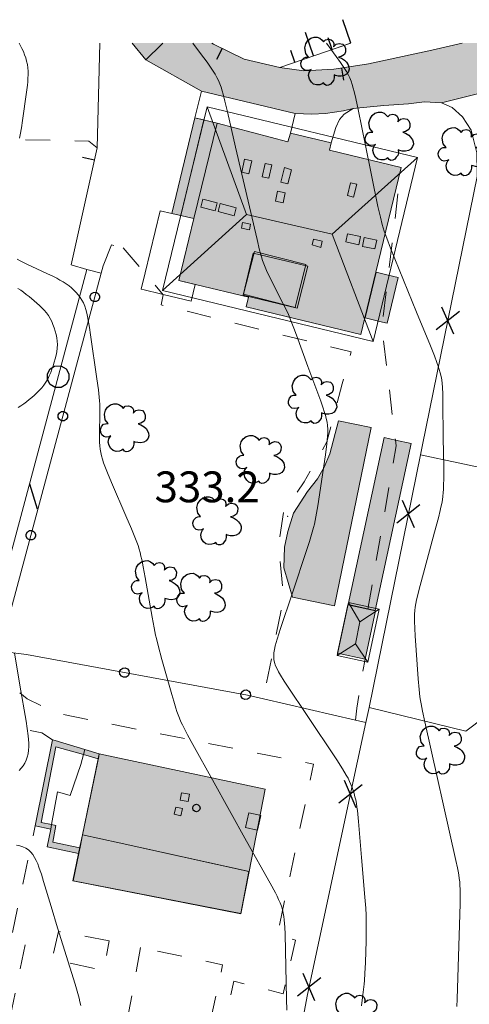
# Model space of a CAD drawing. Extents: x 664999 to 666002, y 5169998 to 5170502.
# Drawn here: x 665795 to 665831, y 5170422 to 5170502 of the extents above; entities that cross this region are included whole.
import ezdxf

# ---------------------------------------------------------------- set-up
doc = ezdxf.new("R2010")
doc.units = 0
doc.header["$LTSCALE"] = 2
doc.header["$MEASUREMENT"] = 0
for name, pattern in [('L04', [0]), ('L05', [0]), ('L07', [0]), ('L10', [2, 1, -1]), ('L50', [1.6, 0.8, 0.8])]:
    doc.linetypes.add(name, pattern=pattern)
for name, color, linetype in [('ALBERO ISOLATO', 97, 'Continuous'), ('ATTICO', 253, 'Continuous'), ('BORDO STRADA ASFALTATO', 2, 'Continuous'), ('BOX', 251, 'Continuous'), ('CAMINO', 7, 'Continuous'), ('CAMP_ACQUE', 150, 'Continuous'), ('CAMP_EDIF_MIN', 39, 'Continuous'), ('CAMP_EDIF_RES', 35, 'Continuous'), ('CAMP_EL_DIV', 10, 'Continuous'), ('CAMP_TETTOIA', 9, 'Continuous'), ('CAMP_VIAB', 8, 'Continuous'), ('CHIUSURA CANCELLO CARRABILE', 7, 'Continuous'), ('CIRCOLAZIONE VEICOLARE IN AREA DI PERTINENZA', 2, 'Continuous'), ('COPERTURA PIANA AREALE', 7, 'Continuous'), ('CURVE DI LIVELLO ORDINARIE', 53, 'Continuous'), ('EDIFICIO RESIDENZIALE', 35, 'Continuous'), ('ELEMENTO DI COPERTURA TERRAZZO', 7, 'Continuous'), ('ELEMENTO DI COPERTURA TETTOIA', 7, 'Continuous'), ('ELEMENTO DIVISORIO', 1, 'L05'), ('FALDA DI COPERTURA AREALE', 7, 'Continuous'), ('FILARE ALBERI', 97, 'Continuous'), ('LUCERNARIO', 7, 'Continuous'), ('MURO DI SOSTEGNO O RITENUTA DEL TERRENO', 35, 'Continuous'), ('PISCINA SCOPERTA', 5, 'Continuous'), ('PUNTO QUOTATO', 7, 'Continuous'), ('PUNTUALE DI COMIGNOLO', 7, 'Continuous'), ('RECINZIONE', 1, 'L04'), ('RETE METALLICA', 1, 'L07'), ('SCALE', 7, 'Continuous'), ('SCARPATA DI PICCOLE DIMENSIONI', 57, 'L50'), ('TESTO QUOTE A TERRA', 7, 'Continuous'), ("UNITA' VOLUMETRICA AL SUOLO", 253, 'Continuous'), ('VESTIZIONI VIALETTI', 3, 'L10')]:
    doc.layers.add(name, color=color, linetype=linetype)
doc.styles.add('Style00', font='Arial', dxfattribs={"height": 0.2})

# ---------------------------------------------------------------- blocks, each defined once
blk = doc.blocks.new('Q0050030')
for p, q in [((-0.228, 0.39), (-0.003, 0.451)), ((-0.003, 0.451), (0.222, 0.392)), ((-0.449, -0.006), (-0.393, 0.226)), ((-0.393, 0.226), (-0.228, 0.39)), ((0.222, 0.392), (0.389, 0.23)), ((0.389, 0.23), (0.454, -0.001)), ((-0.375, -0.249), (-0.449, -0.006)), ((-0.221, -0.394), (-0.375, -0.249)), ((0.002, -0.452), (-0.221, -0.394)), ((0.224, -0.392), (0.002, -0.452)), ((0.387, -0.23), (0.224, -0.392)), ((0.454, -0.001), (0.387, -0.23))]:
    blk.add_line(p, q)
blk = doc.blocks.new('Q0030200')
blk.add_line((-0.004, -0.002), (0.89, 0.558))
blk = doc.blocks.new('Q0120050')
blk.add_line((0, 0), (0, 1))
blk = doc.blocks.new('Q0120025')
blk.add_line((0, 0), (0, 0.5))
blk = doc.blocks.new('Q0050033')
for p, q in [((-0.49, -0.01), (-0.43, 0.25)), ((-0.43, 0.25), (-0.25, 0.43)), ((-0.25, 0.43), (0, 0.5)), ((0, 0.5), (0.24, 0.43)), ((0.24, 0.43), (0.43, 0.25)), ((0.43, 0.25), (0.5, 0)), ((-0.41, -0.27), (-0.49, -0.01)), ((-0.24, -0.43), (-0.41, -0.27)), ((0, -0.5), (-0.24, -0.43)), ((0.25, -0.43), (0, -0.5)), ((0.43, -0.25), (0.25, -0.43)), ((0.5, 0), (0.43, -0.25))]:
    blk.add_line(p, q)
blk = doc.blocks.new('Q0060040')
for p, q in [((-0.493, -0.344), (0.488, 0.349)), ((0.462, -0.379), (-0.46, 0.392))]:
    blk.add_line(p, q)
blk = doc.blocks.new('Q0050013')
for p, q in [((-0.194, -0.003), (-0.17, 0.098)), ((-0.17, 0.098), (-0.099, 0.169)), ((-0.099, 0.169), (-0.001, 0.195)), ((-0.001, 0.195), (0.096, 0.17)), ((0.096, 0.17), (0.169, 0.1)), ((0.169, 0.1), (0.197, -0.001)), ((-0.162, -0.108), (-0.194, -0.003)), ((-0.096, -0.171), (-0.162, -0.108)), ((0.001, -0.196), (-0.096, -0.171)), ((0.097, -0.17), (0.001, -0.196)), ((0.168, -0.1), (0.097, -0.17)), ((0.197, -0.001), (0.168, -0.1))]:
    blk.add_line(p, q)
blk = doc.blocks.new('S57')
for p, q in [((-0.681, 0.786), (-0.565, 0.881)), ((-0.565, 0.881), (-0.421, 0.924)), ((-0.421, 0.924), (-0.304, 0.927)), ((-0.304, 0.927), (-0.194, 0.881)), ((-0.194, 0.881), (-0.107, 0.81)), ((-0.107, 0.81), (-0.047, 0.735)), ((-0.047, 0.735), (0.038, 0.821)), ((0.038, 0.821), (0.163, 0.844)), ((0.163, 0.844), (0.269, 0.818)), ((0.269, 0.818), (0.336, 0.759)), ((-0.809, 0.498), (-0.765, 0.66)), ((-0.771, 0.27), (-0.809, 0.498)), ((-0.765, 0.66), (-0.681, 0.786)), ((0.336, 0.759), (0.369, 0.675)), ((0.37, 0.599), (0.359, 0.538)), ((0.359, 0.538), (0.394, 0.579)), ((0.369, 0.675), (0.37, 0.599)), ((0.394, 0.579), (0.471, 0.645)), ((0.471, 0.645), (0.592, 0.676)), ((0.592, 0.676), (0.737, 0.647)), ((0.737, 0.647), (0.808, 0.572)), ((0.808, 0.572), (0.849, 0.468)), ((0.849, 0.468), (0.843, 0.327)), ((-0.968, -0.125), (-0.927, 0.001)), ((-0.927, 0.001), (-0.838, 0.091)), ((-0.838, 0.091), (-0.764, 0.117)), ((-0.655, 0.123), (-0.771, 0.27)), ((-0.764, 0.117), (-0.655, 0.123)), ((0.674, 0.138), (0.561, 0.116)), ((0.561, 0.116), (0.675, 0.07)), ((0.802, 0.221), (0.674, 0.138)), ((0.675, 0.07), (0.805, -0.008)), ((0.843, 0.327), (0.802, 0.221)), ((-0.958, -0.237), (-0.968, -0.125)), ((-0.91, -0.329), (-0.958, -0.237)), ((-0.831, -0.403), (-0.91, -0.329)), ((-0.542, -0.377), (-0.615, -0.411)), ((-0.58, -0.418), (-0.542, -0.377)), ((0.805, -0.008), (0.881, -0.083)), ((0.881, -0.083), (0.957, -0.194)), ((0.957, -0.194), (0.982, -0.27)), ((0.991, -0.374), (0.961, -0.467)), ((0.982, -0.27), (0.991, -0.374)), ((-0.732, -0.43), (-0.831, -0.403)), ((-0.615, -0.411), (-0.732, -0.43)), ((-0.651, -0.629), (-0.626, -0.5)), ((-0.618, -0.773), (-0.651, -0.629)), ((-0.626, -0.5), (-0.58, -0.418)), ((-0.541, -0.892), (-0.618, -0.773)), ((0.382, -0.716), (0.357, -0.826)), ((0.44, -0.627), (0.381, -0.604)), ((0.381, -0.604), (0.382, -0.716)), ((0.542, -0.653), (0.44, -0.627)), ((0.671, -0.658), (0.542, -0.653)), ((0.792, -0.632), (0.671, -0.658)), ((0.885, -0.577), (0.792, -0.632)), ((0.961, -0.467), (0.885, -0.577)), ((-0.45, -0.975), (-0.541, -0.892)), ((-0.329, -1.009), (-0.45, -0.975)), ((-0.196, -0.998), (-0.329, -1.009)), ((-0.099, -0.96), (-0.196, -0.998)), ((-0.044, -0.922), (-0.099, -0.96)), ((0.004, -0.994), (-0.044, -0.922)), ((0.071, -1.025), (0.004, -0.994)), ((0.156, -1.015), (0.071, -1.025)), ((0.238, -0.973), (0.156, -1.015)), ((0.299, -0.903), (0.238, -0.973)), ((0.357, -0.826), (0.299, -0.903))]:
    blk.add_line(p, q)

msp = doc.modelspace()

# ---------------------------------------------------------------- hatches: boundary and pattern name
at = {"layer": 'CAMP_ACQUE', "lineweight": 0}
msp.add_hatch(color=256, dxfattribs=at).paths.add_polyline_path([(665820.369, 5170454.391), (665816.97, 5170455.091), (665816.261, 5170457.461), (665816.331, 5170459.141), (665816.581, 5170460.411), (665817.051, 5170461.891), (665818.181, 5170463.651), (665819.001, 5170464.671), (665819.551, 5170465.621), (665820.001, 5170466.711), (665820.701, 5170469.371), (665823.361, 5170468.831)])
at = {"layer": 'CAMP_EDIF_MIN', "lineweight": 0}
msp.add_hatch(color=256, dxfattribs=at).paths.add_polyline_path([(665822.851, 5170450.051), (665820.611, 5170450.541), (665821.461, 5170454.471), (665823.086, 5170454.114), (665823.691, 5170453.981)])
at = {"layer": 'CAMP_EDIF_RES', "lineweight": 0}
for points in [[(665810.851, 5170493.51), (665816.586, 5170491.997), (665816.801, 5170492.69), (665820.111, 5170491.9), (665819.971, 5170491.31), (665825.781, 5170489.9), (665823.737, 5170481.437), (665822.839, 5170477.718), (665822.511, 5170476.36), (665813.221, 5170478.611), (665813.401, 5170479.391), (665809.091, 5170480.431), (665807.761, 5170480.751), (665808.981, 5170485.78), (665807.181, 5170486.19), (665809.061, 5170493.94)], [(665799.163, 5170432.075), (665812.775, 5170429.424), (665813.445, 5170432.857), (665814.743, 5170439.531), (665801.303, 5170442.375), (665801.22, 5170441.978), (665799.94, 5170435.82), (665799.72, 5170434.762), (665799.623, 5170434.294)]]:
    msp.add_hatch(color=256, dxfattribs=at).paths.add_polyline_path(points)
at = {"layer": 'CAMP_EL_DIV', "lineweight": 0}
msp.add_hatch(color=256, dxfattribs=at).paths.add_polyline_path([(665801.303, 5170442.375), (665800.122, 5170442.733), (665797.716, 5170443.462), (665797.517, 5170443.522), (665796.106, 5170436.556), (665797.361, 5170436.265), (665797.069, 5170434.831), (665799.623, 5170434.294), (665799.72, 5170434.762), (665797.522, 5170435.228), (665797.782, 5170436.586), (665797.429, 5170436.652), (665796.577, 5170436.812), (665797.789, 5170442.936), (665800.011, 5170442.316), (665801.22, 5170441.978)])
at = {"layer": 'CAMP_TETTOIA', "lineweight": 0}
for points in [[(665822.851, 5170477.726), (665823.745, 5170481.425), (665824.738, 5170481.185), (665825.536, 5170480.993), (665824.642, 5170477.293), (665824.262, 5170477.385)], [(665821.473, 5170454.479), (665824.399, 5170468.019), (665825.326, 5170467.818), (665826.599, 5170467.543), (665823.683, 5170453.993), (665823.078, 5170454.126)]]:
    msp.add_hatch(color=256, dxfattribs=at).paths.add_polyline_path(points)
at = {"layer": 'CAMP_VIAB', "lineweight": 0}
for points in [[(665806.363, 5170499.914), (665805.076, 5170498.645), (665803.98, 5170500), (665806.45, 5170500)], [(665859, 5170499.57), (665858.75, 5170496.81), (665857.26, 5170480.23), (665855.54, 5170466.72), (665851.21, 5170441.191), (665847.29, 5170424.591), (665845.2, 5170416.791), (665844.13, 5170411.761), (665843.72, 5170409.062), (665842.15, 5170402.622), (665841.485, 5170402.752), (665840.82, 5170402.882), (665841.309, 5170405.959), (665841.869, 5170409.487), (665843.072, 5170417.061), (665841, 5170425.461), (665838.51, 5170425.801), (665837.624, 5170425.144), (665838.61, 5170423.791), (665836.76, 5170422.581), (665832.96, 5170427.761), (665834.76, 5170429.071), (665843, 5170428.732), (665844.12, 5170428.788), (665845.744, 5170430.188), (665847.144, 5170435.116), (665848.31, 5170441.511), (665849.19, 5170446.921), (665850.23, 5170453.261), (665851.83, 5170463), (665851.73, 5170463.58), (665852.65, 5170468.85), (665853.6, 5170474.23), (665855.731, 5170495.35), (665855.391, 5170496.53), (665853.911, 5170498), (665852.481, 5170499), (665850.541, 5170499.54), (665848.931, 5170499.6), (665847.281, 5170499.49), (665843.551, 5170498.62), (665843.034, 5170498.505), (665838.011, 5170497.39), (665829.051, 5170495.15), (665827.681, 5170495.23), (665826.391, 5170495.08), (665824.381, 5170494.94), (665821.901, 5170494.69), (665821.111, 5170494.51), (665819.651, 5170494.29), (665818.531, 5170494.23), (665817.181, 5170494.29), (665809.591, 5170496.11), (665805.076, 5170498.645), (665806.363, 5170499.914), (665806.45, 5170500), (665810.416, 5170500), (665810.571, 5170499.91), (665813.041, 5170498.69), (665815.933, 5170498.016), (665817.901, 5170497.75), (665820.331, 5170497.87), (665821.211, 5170498.01), (665823.131, 5170498.3), (665828.271, 5170499.41), (665830.738, 5170500), (665858.431, 5170500)]]:
    msp.add_hatch(color=256, dxfattribs=at).paths.add_polyline_path(points)

# ---------------------------------------------------------------- linework, layer by layer
at = {"layer": 'ATTICO', "linetype": 'Continuous', "lineweight": 0, "flags": 128}
msp.add_lwpolyline([(665817.35, 5170478.503), (665812.956, 5170479.548), (665813.767, 5170482.957), (665818.206, 5170481.901)], close=True, dxfattribs=at)
at = {"layer": 'BORDO STRADA ASFALTATO', "linetype": 'Continuous', "lineweight": 0, "flags": 128}
msp.add_lwpolyline([(665805.076, 5170498.645), (665803.98, 5170500)], dxfattribs=at)
at = {"layer": 'BOX', "linetype": 'Continuous', "lineweight": 0, "flags": 128}
msp.add_lwpolyline([(665822.851, 5170450.051), (665820.611, 5170450.541), (665821.461, 5170454.471), (665823.086, 5170454.114), (665823.691, 5170453.981)], close=True, dxfattribs=at)
at = {"layer": 'CAMINO', "linetype": 'Continuous', "lineweight": 0, "flags": 128}
for points in [[(665816.376, 5170487.858), (665816.2, 5170487.058), (665815.581, 5170487.194), (665815.757, 5170487.994)], [(665813.562, 5170485.325), (665813.47, 5170484.866), (665812.83, 5170484.994), (665812.922, 5170485.453)], [(665819.373, 5170483.93), (665819.274, 5170483.437), (665818.554, 5170483.629), (665818.684, 5170484.114)], [(665814.403, 5170437.383), (665814.141, 5170436.189), (665814.095, 5170436.199), (665813.165, 5170436.403), (665813.427, 5170437.597), (665814.328, 5170437.399)]]:
    msp.add_lwpolyline(points, close=True, dxfattribs=at)
at = {"layer": 'CHIUSURA CANCELLO CARRABILE', "linetype": 'Continuous', "lineweight": 0, "flags": 128}
msp.add_lwpolyline([(665805.076, 5170498.645), (665806.363, 5170499.914), (665806.45, 5170500)], dxfattribs=at)
at = {"layer": 'CIRCOLAZIONE VEICOLARE IN AREA DI PERTINENZA', "linetype": 'Continuous', "lineweight": 0, "flags": 128}
for points in [[(665810.416, 5170500), (665810.571, 5170499.91), (665813.041, 5170498.69), (665815.933, 5170498.016), (665817.901, 5170497.75), (665820.331, 5170497.87), (665821.211, 5170498.01), (665823.131, 5170498.3), (665828.271, 5170499.41), (665830.738, 5170500)], [(665838.011, 5170497.39), (665829.051, 5170495.15), (665827.681, 5170495.23), (665826.391, 5170495.08), (665824.381, 5170494.94), (665821.901, 5170494.69), (665821.111, 5170494.51), (665819.651, 5170494.29), (665818.531, 5170494.23), (665817.181, 5170494.29), (665809.591, 5170496.11), (665805.076, 5170498.645)]]:
    msp.add_lwpolyline(points, dxfattribs=at)
at = {"layer": 'COPERTURA PIANA AREALE', "linetype": 'Continuous', "lineweight": 0, "flags": 128}
msp.add_lwpolyline([(665799.163, 5170432.075), (665799.623, 5170434.294), (665799.759, 5170434.951), (665799.94, 5170435.82), (665801.259, 5170442.167), (665801.303, 5170442.375), (665814.743, 5170439.531), (665813.445, 5170432.857), (665812.775, 5170429.424)], close=True, dxfattribs=at)
at = {"layer": 'CURVE DI LIVELLO ORDINARIE', "linetype": 'Continuous', "lineweight": 0, "flags": 128}
for points in [[(665794.792, 5170500), (665794.896, 5170499.817), (665795.029, 5170499.559), (665795.144, 5170499.307), (665795.245, 5170499.05), (665795.333, 5170498.79), (665795.409, 5170498.526), (665795.468, 5170498.26), (665795.509, 5170497.991), (665795.528, 5170497.711), (665795.529, 5170497.429), (665795.516, 5170497.146), (665795.494, 5170496.861), (665795.465, 5170496.575), (665795.395, 5170496.003), (665795.073, 5170493.709), (665794.986, 5170493.138), (665794.889, 5170492.571), (665794.832, 5170492.29)], [(665808.892, 5170500), (665809.514, 5170499.16), (665810.038, 5170498.441), (665810.376, 5170497.957), (665810.538, 5170497.712), (665810.692, 5170497.463), (665810.837, 5170497.21), (665810.967, 5170496.95), (665811.079, 5170496.684), (665811.177, 5170496.411), (665811.265, 5170496.133), (665811.345, 5170495.852), (665811.492, 5170495.284), (665811.696, 5170494.423), (665812.356, 5170491.547), (665814.093, 5170484.079), (665814.304, 5170483.221), (665814.46, 5170482.655), (665814.547, 5170482.375), (665814.643, 5170482.099), (665814.747, 5170481.834), (665814.86, 5170481.573), (665814.978, 5170481.314), (665815.228, 5170480.8), (665816.01, 5170479.271), (665816.393, 5170478.502), (665816.634, 5170477.984), (665816.865, 5170477.432), (665817.082, 5170476.875), (665817.293, 5170476.314), (665818.222, 5170473.783), (665819.262, 5170470.971), (665819.46, 5170470.408), (665819.552, 5170470.125), (665819.637, 5170469.842), (665819.713, 5170469.558), (665819.774, 5170469.272), (665819.816, 5170468.985), (665819.834, 5170468.695), (665819.832, 5170468.403), (665819.817, 5170468.109), (665819.792, 5170467.815), (665819.759, 5170467.52), (665819.639, 5170466.631), (665819.021, 5170462.481), (665818.924, 5170461.89), (665818.872, 5170461.596), (665818.814, 5170461.303), (665818.75, 5170461.012), (665818.678, 5170460.725), (665818.517, 5170460.155), (665818.342, 5170459.589), (665818.16, 5170459.024), (665816.948, 5170455.358), (665815.996, 5170452.534), (665815.723, 5170451.688), (665815.641, 5170451.408), (665815.568, 5170451.128), (665815.507, 5170450.85), (665815.463, 5170450.575), (665815.444, 5170450.302), (665815.459, 5170450.035), (665815.514, 5170449.775), (665815.603, 5170449.519), (665815.716, 5170449.267), (665815.846, 5170449.017), (665815.989, 5170448.769), (665816.297, 5170448.275), (665816.621, 5170447.784), (665818.104, 5170445.576), (665820.554, 5170441.896), (665821.032, 5170441.155), (665821.333, 5170440.652), (665821.473, 5170440.397), (665821.603, 5170440.136), (665821.708, 5170439.896), (665821.804, 5170439.652), (665821.89, 5170439.405), (665821.968, 5170439.155), (665822.037, 5170438.902), (665822.097, 5170438.646), (665822.152, 5170438.36), (665822.196, 5170438.072), (665822.234, 5170437.782), (665822.267, 5170437.491), (665822.323, 5170436.906), (665822.564, 5170433.976), (665822.838, 5170430.756), (665822.905, 5170429.878), (665822.939, 5170429.292), (665822.95, 5170428.999), (665822.957, 5170428.411), (665822.95, 5170427.823), (665822.936, 5170427.235), (665822.88, 5170425.471), (665822.84, 5170424.589), (665822.802, 5170424.002), (665822.776, 5170423.711), (665822.682, 5170422.839), (665822.575, 5170421.967)], [(665819.72, 5170500), (665820.523, 5170498.91), (665820.866, 5170498.43), (665821.194, 5170497.942), (665821.347, 5170497.694), (665821.489, 5170497.441), (665821.616, 5170497.18), (665821.725, 5170496.911), (665821.818, 5170496.634), (665821.901, 5170496.353), (665821.975, 5170496.068), (665822.109, 5170495.491), (665822.292, 5170494.618), (665822.884, 5170491.7), (665823.904, 5170486.746), (665824.097, 5170485.876), (665824.243, 5170485.3), (665824.325, 5170485.016), (665824.414, 5170484.737), (665824.61, 5170484.184), (665824.929, 5170483.362), (665827.035, 5170478.182), (665828.151, 5170475.458), (665828.48, 5170474.639), (665828.689, 5170474.091), (665828.786, 5170473.816), (665828.876, 5170473.539), (665828.955, 5170473.26), (665829.021, 5170472.978), (665829.07, 5170472.692), (665829.104, 5170472.402), (665829.128, 5170472.111), (665829.157, 5170471.524), (665829.171, 5170470.935), (665829.201, 5170467.977), (665829.233, 5170465.612), (665829.239, 5170464.726), (665829.23, 5170464.137), (665829.219, 5170463.844), (665829.199, 5170463.551), (665829.17, 5170463.26), (665829.127, 5170462.966), (665829.073, 5170462.674), (665829.011, 5170462.384), (665828.944, 5170462.093), (665828.799, 5170461.514), (665828.492, 5170460.358), (665827.396, 5170456.314), (665827.244, 5170455.735), (665827.101, 5170455.156), (665827.036, 5170454.866), (665826.977, 5170454.575), (665826.928, 5170454.284), (665826.892, 5170453.991), (665826.871, 5170453.703), (665826.863, 5170453.414), (665826.864, 5170453.124), (665826.884, 5170452.542), (665826.917, 5170451.959), (665827.076, 5170449.625), (665827.16, 5170448.458), (665827.237, 5170447.586), (665827.308, 5170447.007), (665827.354, 5170446.715), (665827.405, 5170446.425), (665827.52, 5170445.846), (665827.707, 5170444.98), (665830.227, 5170433.732), (665830.347, 5170433.154), (665830.402, 5170432.865), (665830.453, 5170432.575), (665830.496, 5170432.284), (665830.53, 5170431.993), (665830.552, 5170431.699), (665830.564, 5170431.403), (665830.57, 5170431.107), (665830.57, 5170430.811), (665830.562, 5170430.217), (665830.363, 5170423.378), (665830.333, 5170422.486), (665830.306, 5170421.892)], [(665794.627, 5170482.481), (665794.891, 5170482.345), (665795.427, 5170482.083), (665797.051, 5170481.321), (665797.587, 5170481.061), (665797.852, 5170480.927), (665798.113, 5170480.788), (665798.368, 5170480.642), (665798.615, 5170480.487), (665798.851, 5170480.318), (665799.052, 5170480.152), (665799.242, 5170479.973), (665799.422, 5170479.784), (665799.59, 5170479.586), (665799.745, 5170479.38), (665799.885, 5170479.165), (665800.007, 5170478.939), (665800.117, 5170478.674), (665800.207, 5170478.399), (665800.281, 5170478.115), (665800.344, 5170477.827), (665800.4, 5170477.534), (665800.498, 5170476.943), (665800.587, 5170476.348), (665801.113, 5170472.779), (665801.234, 5170471.888), (665801.297, 5170471.294), (665801.319, 5170470.995), (665801.332, 5170470.715), (665801.339, 5170470.435), (665801.339, 5170469.873), (665801.317, 5170468.469), (665801.319, 5170467.91), (665801.327, 5170467.632), (665801.344, 5170467.356), (665801.371, 5170467.081), (665801.414, 5170466.81), (665801.477, 5170466.532), (665801.555, 5170466.256), (665801.646, 5170465.983), (665801.745, 5170465.712), (665801.958, 5170465.172), (665802.299, 5170464.367), (665803.46, 5170461.686), (665803.919, 5170460.613), (665804.247, 5170459.803), (665804.349, 5170459.531), (665804.445, 5170459.257), (665804.532, 5170458.981), (665804.611, 5170458.697), (665804.681, 5170458.411), (665804.745, 5170458.123), (665804.86, 5170457.543), (665805.019, 5170456.669), (665805.578, 5170453.458), (665805.743, 5170452.585), (665805.866, 5170452.007), (665805.933, 5170451.722), (665806.077, 5170451.155), (665806.384, 5170450.025), (665807.172, 5170447.205), (665807.334, 5170446.643), (665807.505, 5170446.084), (665807.597, 5170445.808), (665807.694, 5170445.533), (665807.8, 5170445.262), (665807.918, 5170444.989), (665808.045, 5170444.72), (665808.178, 5170444.454), (665808.456, 5170443.925), (665808.887, 5170443.138), (665810.49, 5170440.262), (665813.25, 5170435.291), (665815.153, 5170431.893), (665815.58, 5170431.106), (665815.715, 5170430.841), (665815.844, 5170430.575), (665815.963, 5170430.306), (665816.069, 5170430.034), (665816.156, 5170429.756), (665816.221, 5170429.48), (665816.267, 5170429.198), (665816.301, 5170428.913), (665816.326, 5170428.625), (665816.344, 5170428.336), (665816.368, 5170427.754), (665816.495, 5170422.492), (665816.506, 5170421.615)], [(665794.695, 5170480.105), (665794.928, 5170479.955), (665795.156, 5170479.795), (665795.38, 5170479.628), (665795.6, 5170479.456), (665796.032, 5170479.101), (665796.242, 5170478.918), (665796.447, 5170478.73), (665796.646, 5170478.539), (665796.835, 5170478.34), (665797.012, 5170478.134), (665797.172, 5170477.917), (665797.314, 5170477.679), (665797.438, 5170477.431), (665797.546, 5170477.173), (665797.641, 5170476.91), (665797.724, 5170476.642), (665797.795, 5170476.372), (665797.85, 5170476.099), (665797.888, 5170475.825), (665797.902, 5170475.549), (665797.889, 5170475.263), (665797.851, 5170474.977), (665797.795, 5170474.69), (665797.726, 5170474.405), (665797.646, 5170474.121), (665797.559, 5170473.838), (665797.462, 5170473.559), (665797.358, 5170473.284), (665797.242, 5170473.014), (665797.114, 5170472.753), (665796.967, 5170472.503), (665796.808, 5170472.277), (665796.632, 5170472.062), (665796.444, 5170471.856), (665796.247, 5170471.657), (665796.042, 5170471.464), (665795.831, 5170471.276), (665795.616, 5170471.095), (665795.395, 5170470.921), (665795.168, 5170470.756), (665794.936, 5170470.602), (665794.713, 5170470.469)], [(665794.43, 5170450.571), (665794.865, 5170447.948), (665795.364, 5170445.019), (665795.458, 5170444.43), (665795.538, 5170443.84), (665795.567, 5170443.545), (665795.584, 5170443.252), (665795.586, 5170442.961), (665795.565, 5170442.674), (665795.523, 5170442.392), (665795.458, 5170442.119), (665795.367, 5170441.856), (665795.255, 5170441.627), (665795.121, 5170441.413), (665794.968, 5170441.214), (665794.798, 5170441.034)], [(665794.573, 5170434.976), (665794.847, 5170434.929), (665795.107, 5170434.854), (665795.347, 5170434.744), (665795.554, 5170434.597), (665795.739, 5170434.416), (665795.905, 5170434.209), (665796.052, 5170433.981), (665796.185, 5170433.727), (665796.303, 5170433.46), (665796.41, 5170433.184), (665796.509, 5170432.902), (665796.604, 5170432.616), (665796.784, 5170432.038), (665797.39, 5170430.012), (665797.916, 5170428.289), (665799.339, 5170423.716), (665799.509, 5170423.143), (665799.664, 5170422.567), (665799.732, 5170422.278), (665799.79, 5170421.986)]]:
    msp.add_lwpolyline(points, dxfattribs=at)
at = {"layer": 'EDIFICIO RESIDENZIALE', "linetype": 'Continuous', "lineweight": 0, "flags": 128}
for points in [[(665810.851, 5170493.51), (665816.586, 5170491.997), (665816.801, 5170492.69), (665820.111, 5170491.9), (665819.971, 5170491.31), (665825.781, 5170489.9), (665823.737, 5170481.437), (665822.839, 5170477.718), (665822.511, 5170476.36), (665813.221, 5170478.611), (665813.401, 5170479.391), (665809.091, 5170480.431), (665807.761, 5170480.751), (665808.981, 5170485.78), (665807.181, 5170486.19), (665809.061, 5170493.94)], [(665799.163, 5170432.075), (665812.775, 5170429.424), (665813.445, 5170432.857), (665814.743, 5170439.531), (665801.303, 5170442.375), (665801.22, 5170441.978), (665799.94, 5170435.82), (665799.72, 5170434.762), (665799.623, 5170434.294)]]:
    msp.add_lwpolyline(points, close=True, dxfattribs=at)
at = {"layer": 'ELEMENTO DI COPERTURA TERRAZZO', "linetype": 'Continuous', "lineweight": 0, "flags": 128}
for points in [[(665809.079, 5170480.423), (665808.754, 5170479.063), (665806.473, 5170479.61), (665806.264, 5170479.66), (665804.934, 5170479.99), (665804.703, 5170480.048), (665805.025, 5170481.374), (665806.239, 5170486.398), (665807.179, 5170486.181), (665808.969, 5170485.773), (665807.749, 5170480.743), (665809.079, 5170480.423)], [(665812.996, 5170479.633), (665813.876, 5170483.109), (665818.057, 5170482.049), (665817.176, 5170478.574), (665812.996, 5170479.633)], [(665799.947, 5170435.808), (665802.92, 5170435.156), (665813.433, 5170432.849), (665812.768, 5170429.436), (665799.175, 5170432.083), (665799.635, 5170434.302), (665799.771, 5170434.959), (665799.947, 5170435.808)]]:
    msp.add_lwpolyline(points, dxfattribs=at)
at = {"layer": 'ELEMENTO DI COPERTURA TETTOIA', "linetype": 'Continuous', "lineweight": 0, "flags": 128}
for points in [[(665822.851, 5170477.726), (665823.745, 5170481.425), (665824.738, 5170481.185), (665825.536, 5170480.993), (665824.642, 5170477.293), (665824.262, 5170477.385)], [(665821.473, 5170454.479), (665824.399, 5170468.019), (665825.326, 5170467.818), (665826.599, 5170467.543), (665823.683, 5170453.993), (665823.078, 5170454.126)]]:
    msp.add_lwpolyline(points, close=True, dxfattribs=at)
at = {"layer": 'ELEMENTO DIVISORIO', "linetype": 'L05', "lineweight": 0, "flags": 128}
for points in [[(665800.297, 5170481.645), (665799.032, 5170482.025), (665801.129, 5170491.503), (665801.347, 5170500)], [(665830.738, 5170500), (665828.271, 5170499.41), (665823.131, 5170498.3), (665821.211, 5170498.01), (665820.331, 5170497.87), (665817.901, 5170497.75), (665815.933, 5170498.016), (665813.041, 5170498.69), (665810.571, 5170499.91), (665810.416, 5170500)], [(665809.591, 5170496.11), (665809.061, 5170493.94)], [(665817.181, 5170494.29), (665809.591, 5170496.11)], [(665816.801, 5170492.69), (665817.181, 5170494.29)], [(665831.041, 5170444.221), (665831.581, 5170444.631), (665834.121, 5170446.571)]]:
    msp.add_lwpolyline(points, dxfattribs=at)
at = {"layer": 'FALDA DI COPERTURA AREALE', "linetype": 'Continuous', "lineweight": 0, "flags": 128}
for points in [[(665810.041, 5170494.84), (665813.229, 5170486.111), (665806.431, 5170479.941)], [(665813.229, 5170486.111), (665810.041, 5170494.84), (665827.111, 5170490.72), (665820.184, 5170484.511)], [(665807.901, 5170486.03), (665807.181, 5170486.19), (665809.061, 5170493.94), (665809.781, 5170493.77)], [(665823.511, 5170475.811), (665820.184, 5170484.511), (665827.111, 5170490.72)], [(665823.511, 5170475.811), (665806.431, 5170479.941), (665813.229, 5170486.111), (665820.184, 5170484.511)], [(665820.581, 5170450.341), (665821.501, 5170454.661), (665822.441, 5170453.081), (665822.081, 5170451.311)], [(665821.501, 5170454.661), (665824.011, 5170454.121), (665822.441, 5170453.081)], [(665822.081, 5170451.311), (665822.441, 5170453.081), (665824.011, 5170454.121), (665823.091, 5170449.801)], [(665823.091, 5170449.801), (665820.581, 5170450.341), (665822.081, 5170451.311)]]:
    msp.add_lwpolyline(points, close=True, dxfattribs=at)
at = {"layer": 'FILARE ALBERI', "linetype": 'Continuous', "lineweight": 0, "flags": 128}
for points in [[(665820.111, 5170491.9), (665820.491, 5170493.16), (665820.771, 5170493.79), (665821.171, 5170494.23), (665821.901, 5170494.69)], [(665800.297, 5170481.645), (665794.305, 5170459.298), (665791.022, 5170447.435), (665790.466, 5170445.425), (665790.359, 5170445.037), (665789.908, 5170443.374), (665782.924, 5170417.632), (665780.561, 5170408.902)]]:
    msp.add_lwpolyline(points, dxfattribs=at)
at = {"layer": 'LUCERNARIO', "linetype": 'Continuous', "lineweight": 0, "flags": 128}
for points in [[(665813.677, 5170490.453), (665813.44, 5170489.394), (665812.852, 5170489.525), (665813.089, 5170490.584)], [(665815.285, 5170490.115), (665815.045, 5170489.043), (665814.518, 5170489.161), (665814.758, 5170490.234)], [(665816.883, 5170489.732), (665816.579, 5170488.58), (665816.014, 5170488.729), (665816.325, 5170489.907)], [(665821.418, 5170487.64), (665821.674, 5170488.68), (665822.175, 5170488.556), (665821.917, 5170487.508)], [(665810.69, 5170486.387), (665809.533, 5170486.686), (665809.701, 5170487.337), (665810.859, 5170487.038)], [(665812.244, 5170486.003), (665810.934, 5170486.342), (665811.1, 5170486.983), (665812.41, 5170486.645)], [(665822.361, 5170483.651), (665821.289, 5170483.875), (665821.425, 5170484.526), (665822.474, 5170484.306)], [(665823.661, 5170483.304), (665822.635, 5170483.519), (665822.786, 5170484.24), (665823.812, 5170484.025)], [(665808.606, 5170439.123), (665808.497, 5170438.515), (665807.873, 5170438.626), (665807.981, 5170439.234)], [(665808.042, 5170437.941), (665807.91, 5170437.366), (665807.369, 5170437.49), (665807.5, 5170438.065)]]:
    msp.add_lwpolyline(points, close=True, dxfattribs=at)
at = {"layer": 'MURO DI SOSTEGNO O RITENUTA DEL TERRENO', "linetype": 'Continuous', "lineweight": 0, "flags": 128}
msp.add_lwpolyline([(665801.303, 5170442.375), (665800.122, 5170442.733), (665797.716, 5170443.462), (665797.517, 5170443.522), (665796.106, 5170436.556), (665797.361, 5170436.265), (665797.069, 5170434.831), (665799.623, 5170434.294), (665799.72, 5170434.762), (665797.522, 5170435.228), (665797.782, 5170436.586), (665797.429, 5170436.652), (665796.577, 5170436.812), (665797.789, 5170442.936), (665800.011, 5170442.316), (665801.22, 5170441.978)], close=True, dxfattribs=at)
at = {"layer": 'PISCINA SCOPERTA', "linetype": 'Continuous', "lineweight": 0, "flags": 128}
msp.add_lwpolyline([(665820.369, 5170454.391), (665816.97, 5170455.091), (665816.261, 5170457.461), (665816.331, 5170459.141), (665816.581, 5170460.411), (665817.051, 5170461.891), (665818.181, 5170463.651), (665819.001, 5170464.671), (665819.551, 5170465.621), (665820.001, 5170466.711), (665820.701, 5170469.371), (665823.361, 5170468.831)], close=True, dxfattribs=at)
at = {"layer": 'PUNTO QUOTATO', "linetype": 'Continuous', "lineweight": 0}
msp.add_point((665816.581, 5170461.641), dxfattribs=at)
at = {"layer": 'RECINZIONE', "linetype": 'L04', "lineweight": 0, "flags": 128}
for points in [[(665822.921, 5170444.928), (665822.08, 5170445.122), (665814.616, 5170446.847), (665813.323, 5170447.145), (665795.401, 5170450.421), (665793.217, 5170450.701), (665801.452, 5170481.334), (665801.617, 5170481.949)], [(665833.471, 5170465.321), (665827.361, 5170466.611)], [(665831.041, 5170444.221), (665823.181, 5170446.141)]]:
    msp.add_lwpolyline(points, dxfattribs=at)
at = {"layer": 'RETE METALLICA', "linetype": 'L07', "lineweight": 0, "flags": 128}
for points in [[(665831.961, 5170489.19), (665831.951, 5170489.5), (665831.911, 5170491.1), (665831.451, 5170492.94), (665830.771, 5170494.02), (665829.911, 5170494.78), (665829.051, 5170495.15), (665827.681, 5170495.23), (665826.391, 5170495.08), (665824.381, 5170494.94), (665821.901, 5170494.69)], [(665823.181, 5170446.141), (665827.361, 5170466.611), (665827.521, 5170467.431), (665831.961, 5170489.19)], [(665815.352, 5170407.748), (665818.171, 5170422.742), (665821.955, 5170440.415), (665822.921, 5170444.928), (665823.181, 5170446.141)]]:
    msp.add_lwpolyline(points, dxfattribs=at)
at = {"layer": 'SCALE', "linetype": 'Continuous', "lineweight": 0, "flags": 128}
msp.add_lwpolyline([(665797.361, 5170436.265), (665796.106, 5170436.556), (665797.517, 5170443.522), (665797.716, 5170443.462), (665800.122, 5170442.733), (665800.011, 5170442.316), (665799.802, 5170441.529), (665798.951, 5170438.998), (665797.898, 5170439.311), (665797.429, 5170436.652)], close=True, dxfattribs=at)
at = {"layer": 'SCARPATA DI PICCOLE DIMENSIONI', "linetype": 'L50', "lineweight": 0, "flags": 128}
msp.add_lwpolyline([(665821.694, 5170500), (665815.933, 5170498.016)], dxfattribs=at)
at = {"layer": "UNITA' VOLUMETRICA AL SUOLO", "linetype": 'Continuous', "lineweight": 0, "flags": 128}
for points in [[(665807.181, 5170486.19), (665809.061, 5170493.94), (665810.851, 5170493.51), (665808.981, 5170485.78)], [(665822.511, 5170476.36), (665813.221, 5170478.611), (665813.401, 5170479.391), (665809.091, 5170480.431), (665807.761, 5170480.751), (665808.981, 5170485.78), (665810.851, 5170493.51), (665816.586, 5170491.997), (665816.801, 5170492.69), (665820.111, 5170491.9), (665819.971, 5170491.31), (665825.781, 5170489.9), (665823.737, 5170481.437), (665822.839, 5170477.718)], [(665822.851, 5170450.051), (665820.611, 5170450.541), (665821.461, 5170454.471), (665823.086, 5170454.114), (665823.691, 5170453.981)], [(665802.922, 5170435.166), (665813.445, 5170432.857), (665814.743, 5170439.531), (665801.303, 5170442.375), (665801.22, 5170441.978), (665799.94, 5170435.82)], [(665799.94, 5170435.82), (665802.922, 5170435.166), (665813.445, 5170432.857), (665812.775, 5170429.424), (665799.163, 5170432.075), (665799.623, 5170434.294), (665799.72, 5170434.762)]]:
    msp.add_lwpolyline(points, close=True, dxfattribs=at)
at = {"layer": 'VESTIZIONI VIALETTI', "linetype": 'L10', "lineweight": 0, "flags": 128}
for points in [[(665815.933, 5170498.016), (665821.694, 5170500)], [(665801.129, 5170491.503), (665800.454, 5170492.05), (665794.839, 5170492.168), (665794.207, 5170492.181), (665787.07, 5170492.33)], [(665823.086, 5170454.114), (665825.376, 5170467.36), (665825.319, 5170467.83), (665824.213, 5170476.908), (665824.269, 5170477.373), (665824.731, 5170481.198), (665825.781, 5170489.9)], [(665801.617, 5170481.949), (665802.28, 5170483.63), (665803.232, 5170483.406)], [(665803.232, 5170483.406), (665804.744, 5170481.67), (665805.01, 5170481.353), (665806.48, 5170479.598), (665806.328, 5170478.767), (665821.728, 5170474.959), (665821, 5170472.383), (665819.768, 5170467.679), (665817.92, 5170464.431), (665816.24, 5170462.023), (665815.848, 5170459.335), (665816.24, 5170455.023), (665814.616, 5170446.847)], [(665800.297, 5170481.645), (665801.452, 5170481.334)], [(665793.217, 5170450.701), (665793.665, 5170448.24), (665795.457, 5170446.84), (665797.865, 5170445.664), (665818.674, 5170441.54), (665815.762, 5170427.764), (665817.218, 5170427.271), (665816.21, 5170422.926), (665812.223, 5170423.956), (665810.879, 5170417.953), (665815.337, 5170416.9), (665814.575, 5170413.047), (665808.885, 5170414.279), (665811.305, 5170425.278), (665804.652, 5170426.689)], [(665822.08, 5170445.122), (665822.179, 5170446.075), (665822.851, 5170450.051)], [(665797.517, 5170443.522), (665796.644, 5170444.082), (665790.466, 5170445.425)], [(665804.652, 5170426.689), (665803.554, 5170420.73), (665800.956, 5170421.223), (665799.668, 5170414.391), (665795.356, 5170414.951), (665796.196, 5170419.263), (665793.844, 5170419.879), (665795.389, 5170427.417), (665794.202, 5170427.641), (665796.106, 5170436.556)], [(665802.098, 5170427.231), (665797.983, 5170427.993), (665797.484, 5170425.73), (665801.65, 5170424.812), (665802.098, 5170427.231)]]:
    msp.add_lwpolyline(points, dxfattribs=at)

# ---------------------------------------------------------------- block references
at = {"layer": 'ALBERO ISOLATO', "lineweight": 0, "xscale": 2, "yscale": 2, "zscale": 2}
for p in [(665819.581, 5170498.62), (665824.791, 5170492.54), (665830.731, 5170491.29), (665818.571, 5170471.221), (665803.331, 5170468.911), (665814.341, 5170466.341), (665810.831, 5170461.361), (665805.851, 5170456.191), (665809.521, 5170455.161), (665828.951, 5170442.781), (665822.101, 5170421.122)]:
    msp.add_blockref('S57', p, dxfattribs=at)
at = {"layer": 'ELEMENTO DIVISORIO', "lineweight": 0}
for p, xscale, yscale, zscale, rotation in [((665811.262, 5170499.569), 1.999999999740823, 1.999999999740823, 1.999999999740823, 153.7139870264686), ((665820.951, 5170497.969), 1.999999999947338, 1.999999999947338, 1.999999999947338, 189.0394852887005), ((665800.907, 5170490.5), 2.000000000120916, 2.000000000120916, 2.000000000120916, 77.52381273658126)]:
    msp.add_blockref('Q0120025', p, dxfattribs=dict(at, xscale=xscale, yscale=yscale, zscale=zscale, rotation=rotation))
at = {"layer": 'FILARE ALBERI', "lineweight": 0, "xscale": 1.999999999083024, "yscale": 1.999999999083024, "zscale": 1.999999999083024, "rotation": 254.9899852163312}
for name, p in [('Q0050030', (665797.966, 5170472.952)), ('Q0030200', (665795.635, 5170464.259))]:
    msp.add_blockref(name, p, dxfattribs=at)
at = {"layer": 'PUNTUALE DI COMIGNOLO', "lineweight": 0, "xscale": 0.6000000238418579, "yscale": 0.6000000238418579, "zscale": 0.6000000238418579}
msp.add_blockref('Q0050033', (665809.172, 5170437.991), dxfattribs=at)
at = {"layer": 'RECINZIONE', "lineweight": 0}
for p, xscale, yscale, zscale, rotation in [((665800.935, 5170479.411), 2.000000000091481, 2.000000000091481, 2.000000000091481, 74.9536106679761), ((665798.339, 5170469.753), 2.000000000091481, 2.000000000091481, 2.000000000091481, 74.9536106679761), ((665795.743, 5170460.096), 2.000000000091481, 2.000000000091481, 2.000000000091481, 74.9536106679761), ((665803.339, 5170448.97), 2.000000000020751, 2.000000000020751, 2.000000000020751, 169.6414154683719), ((665813.176, 5170447.172), 2.000000000020751, 2.000000000020751, 2.000000000020751, 169.6414154683719)]:
    msp.add_blockref('Q0050013', p, dxfattribs=dict(at, xscale=xscale, yscale=yscale, zscale=zscale, rotation=rotation))
at = {"layer": 'RETE METALLICA', "lineweight": 0}
for p, xscale, yscale, zscale, rotation in [((665829.575, 5170477.496), 2.000000000169356, 2.000000000169356, 2.000000000169356, 78.46698211592141), ((665826.382, 5170461.818), 1.999999999210814, 1.999999999210814, 1.999999999210814, 78.4583378070736), ((665821.676, 5170439.114), 2.000000000806803, 2.000000000806803, 2.000000000806803, 77.91481716221499), ((665818.326, 5170423.469), 2.000000000806803, 2.000000000806803, 2.000000000806803, 77.91481716221499)]:
    msp.add_blockref('Q0060040', p, dxfattribs=dict(at, xscale=xscale, yscale=yscale, zscale=zscale, rotation=rotation))
at = {"layer": 'SCARPATA DI PICCOLE DIMENSIONI', "lineweight": 0, "xscale": 2.00000000019693, "yscale": 2.00000000019693, "zscale": 2.00000000019693, "rotation": 19.00318502458836}
for name, p in [('Q0120050', (665821.694, 5170500)), ('Q0120050', (665818.669, 5170498.958)), ('Q0120025', (665820.181, 5170499.479)), ('Q0120025', (665817.156, 5170498.437))]:
    msp.add_blockref(name, p, dxfattribs=at)

# ---------------------------------------------------------------- texts
at = {"layer": 'TESTO QUOTE A TERRA', "linetype": 'Continuous', "lineweight": 0, "style": 'Style00'}
msp.add_text('333.2', height=2.5, dxfattribs=at).set_placement((665805.787, 5170462.772))

doc.saveas('drawing.dxf')
